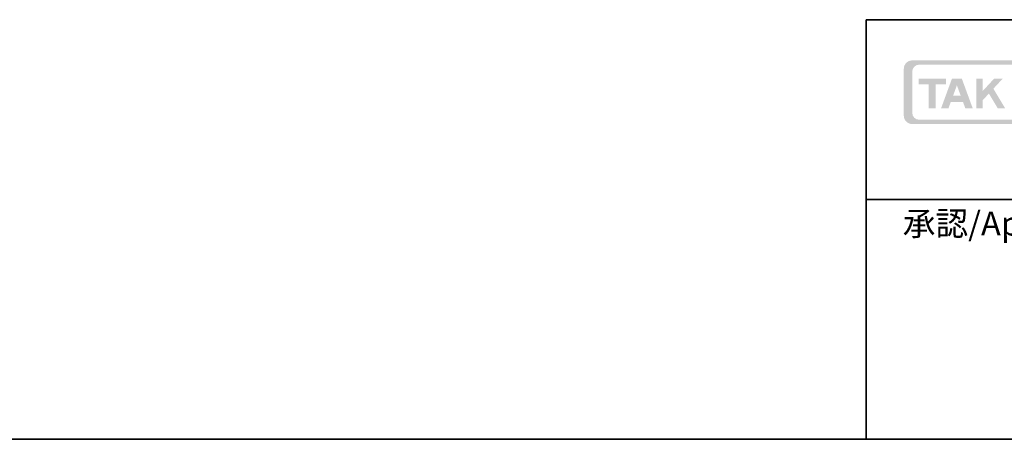
# Model space of a CAD drawing. Units: millimetres. Extents: x 0 to 6296, y 0 to 1124.
# Drawn here: x 1740 to 2069, y 0 to 140 of the extents above; entities that cross this region are included whole.
import ezdxf
from ezdxf.enums import TextEntityAlignment as Align

# ---------------------------------------------------------------- set-up
doc = ezdxf.new("R2010")
doc.units = ezdxf.units.MM
doc.layers.add('Border (ISO)', color=7, linetype='Continuous', lineweight=35)
doc.layers.add('Title (ISO)', color=7, linetype='Continuous', lineweight=35)
doc.layers.add('Hatch (ISO)', color=1, linetype='Continuous', lineweight=18, true_color=0xff0000)
doc.styles.add('Note Text (TK)', font='MS PGothic.ttf')
doc.styles.add('文字スタイル67', font='arial.ttf')

# ---------------------------------------------------------------- blocks, each defined once
blk = doc.blocks.new('図面枠 tk図枠')
at = {"layer": 'Border (ISO)'}
blk.add_line((14.5, 8), (405.5, 8), dxfattribs=at)
blk = doc.blocks.new('表題欄 tk表題欄')
at = {"layer": 'Hatch (ISO)'}
h = blk.add_hatch(color=256, dxfattribs=at)
edge = h.paths.add_edge_path(flags=0)
edge.add_arc((95.575, 236.299), 0.596, 270, 360)
edge.add_line((96.171, 236.299), (96.171, 239.711))
edge.add_arc((95.575, 239.711), 0.596, 0, 90)
edge.add_line((95.575, 240.307), (79.137, 240.307))
edge.add_arc((79.137, 239.711), 0.596, 90, 180)
edge.add_line((78.541, 239.711), (78.541, 236.299))
edge.add_arc((79.137, 236.299), 0.596, 180, 270)
edge.add_line((79.137, 235.703), (95.575, 235.703))
edge = h.paths.add_edge_path()
edge.add_line((77.839, 239.956), (77.839, 236.054))
edge.add_arc((78.541, 236.054), 0.702, 180, 270)
edge.add_line((78.541, 235.352), (96.171, 235.352))
edge.add_arc((96.171, 236.054), 0.702, 270, 360)
edge.add_line((96.873, 236.054), (96.873, 239.956))
edge.add_arc((96.171, 239.956), 0.702, 0, 90)
edge.add_line((96.171, 240.658), (78.541, 240.658))
edge.add_arc((78.541, 239.956), 0.702, 90, 180)
for points in [[(79.072, 239.148), (79.072, 238.658), (79.921, 238.658), (79.921, 236.658), (80.508, 236.658), (80.508, 238.658), (81.357, 238.658), (81.357, 239.148)], [(85.684, 236.658), (84.943, 237.892), (84.418, 237.325), (84.418, 236.658), (83.896, 236.658), (83.896, 239.148), (84.418, 239.148), (84.418, 238.099), (85.389, 239.148), (86.107, 239.148), (85.319, 238.297), (86.303, 236.658)]]:
    blk.add_hatch(color=256, dxfattribs=at).paths.add_polyline_path(points)
h = blk.add_hatch(color=256, dxfattribs=at)
h.paths.add_polyline_path([(82.59, 237.711), (81.952, 237.711), (82.271, 238.579)], flags=0)
h.paths.add_polyline_path([(82.779, 237.197), (81.764, 237.197), (81.566, 236.658), (80.949, 236.658), (81.863, 239.148), (82.679, 239.148), (83.594, 236.658), (82.977, 236.658)])
at = {"layer": 'Title (ISO)'}
for p, q in [((74.709, 244.053), (255.709, 244.053)), ((74.709, 209.053), (74.709, 244.053)), ((74.709, 229.053), (230.709, 229.053)), ((255.709, 209.053), (74.709, 209.053))]:
    blk.add_line(p, q, dxfattribs=at)
at = {"layer": 'Title (ISO)', "color": 1, "true_color": 0xff0000, "insert": (87.209, 227.053), "char_height": 2, "attachment_point": 5, "line_spacing_factor": 1.5, "style": 'Note Text (TK)'}
blk.add_mtext('\\fＭＳ Ｐゴシック|b0|i0;\\H2.0000;承認/Approved', dxfattribs=at)
at = {"layer": 'Title (ISO)', "color": 7}
for tag, p, height, style in [('<品名>_001', (157.524, 235.654), 2.5, 'Note Text (TK)'), ('<Title>_001', (157.48, 230.553), 2, '文字スタイル67'), ('<尺度>_001', (240.382, 222.303), 2.5, 'Note Text (TK)'), ('<総ページ数>_001', (246.735, 213.324), 2.5, 'Note Text (TK)'), ('<ページ_No.>_001', (238.017, 213.298), 2.5, 'Note Text (TK)'), ('作成日_001', (175.618, 211.281), 2.5, 'Note Text (TK)')]:
    blk.add_attdef(tag, p, '', height=height, dxfattribs=dict(at, style=style))
at = {"layer": 'Title (ISO)', "color": 7, "style": 'Note Text (TK)'}
blk.add_attdef('<承認>', text='', height=2.5, dxfattribs=at).set_placement((87.209, 217.053), align=Align.MIDDLE_CENTER)

msp = doc.modelspace()

# ---------------------------------------------------------------- block references
at = {"xscale": 4, "yscale": 4, "zscale": 4}
for name, p in [('図面枠 tk図枠', (1125, -32)), ('表題欄 tk表題欄', (1724.1647, -836.211))]:
    msp.add_blockref(name, p, dxfattribs=at)

doc.saveas('drawing.dxf')
